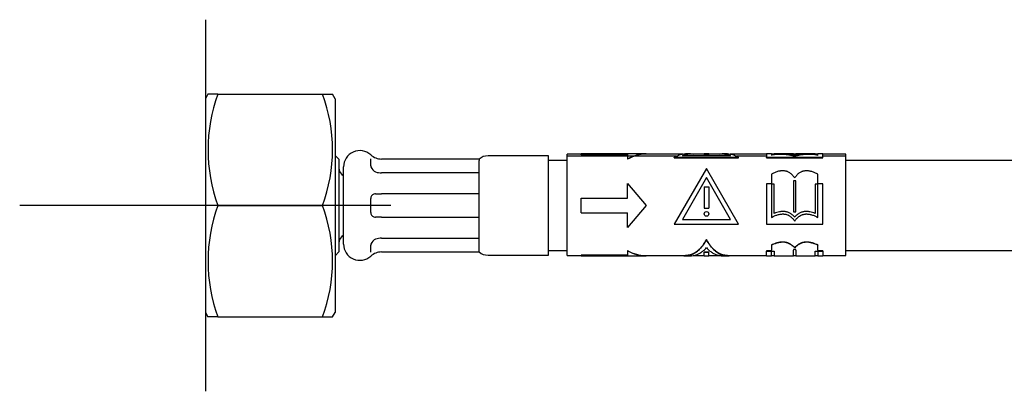
# Model space of a CAD drawing. Units: millimetres. Extents: x -21 to 669, y -35 to 1065.
# Drawn here: x 271 to 377, y 577 to 617 of the extents above; entities that cross this region are included whole.
import ezdxf
from ezdxf.lldxf.tags import DXFTag

# ---------------------------------------------------------------- set-up
doc = ezdxf.new("R2010")
doc.units = ezdxf.units.MM
doc.layers.add('Default', color=7, linetype='Continuous')
doc.layers.add('DV2_Default', color=7, linetype='Continuous')
tags = doc.linetypes.add('CENTER2', pattern=[28.575, 19.05, -3.175, 3.175, -3.175]).pattern_tags.tags
tags[10:11] = [DXFTag(74, 4), DXFTag(75, 0), DXFTag(340, '0'), DXFTag(46, 0.0), DXFTag(50, 0.0), DXFTag(44, 0.0), DXFTag(45, 0.0)]
tags[8:9] = [DXFTag(74, 4), DXFTag(75, 0), DXFTag(340, '0'), DXFTag(46, 0.0), DXFTag(50, 0.0), DXFTag(44, 0.0), DXFTag(45, 0.0)]
tags[6:7] = [DXFTag(74, 4), DXFTag(75, 0), DXFTag(340, '0'), DXFTag(46, 0.0), DXFTag(50, 0.0), DXFTag(44, 0.0), DXFTag(45, 0.0)]
tags[4:5] = [DXFTag(74, 4), DXFTag(75, 0), DXFTag(340, '0'), DXFTag(46, 0.0), DXFTag(50, 0.0), DXFTag(44, 0.0), DXFTag(45, 0.0)]

# ---------------------------------------------------------------- blocks, each defined once
blk = doc.blocks.new('SEANNOT_GROUP2')
at = {"layer": 'Default', "color": 7, "linetype": 'CENTER2'}
for p, q in [((290.56, 616.65), (290.56, 576.65)), ((310.56, 596.65), (270.56, 596.65))]:
    blk.add_line(p, q, dxfattribs=at)
blk = doc.blocks.new('SE1')
at = {"layer": 'DV2_Default', "color": 7, "linetype": 'Continuous'}
for p, q in [((290.84, 608.65), (290.56, 608.15)), ((290.56, 608.15), (290.56, 585.15)), ((291.92, 608.65), (290.84, 608.65)), ((291.92, 608.65), (303.2, 608.65)), ((303.2, 608.65), (304.27, 608.65)), ((304.56, 608.15), (304.27, 608.65)), ((304.56, 608.15), (304.56, 585.15)), ((304.96, 601.65), (304.56, 602.05)), ((304.96, 601.65), (304.96, 591.65)), ((308.38, 600.91), (308.38, 601.66)), ((320.05, 601.65), (309.55, 601.65)), ((320.05, 601.65), (320.05, 601.5)), ((327.55, 602), (321.02, 602)), ((327.55, 591.3), (327.55, 602)), ((329.56, 591.26), (329.56, 602.19)), ((331.06, 602.19), (329.56, 602.19)), ((341.31, 601.95), (329.56, 601.95)), ((331.06, 602.21), (331.06, 602.14)), ((338.01, 602.21), (331.06, 602.21)), ((331.06, 602.12), (331.06, 602.14)), ((336.06, 602.14), (331.06, 602.14)), ((331.06, 602.12), (336.06, 602.12)), ((336.06, 602.14), (336.06, 601.65)), ((336.06, 601.63), (336.06, 601.65)), ((338.06, 602.19), (338.06, 602.21)), ((342.01, 602.19), (338.06, 602.19)), ((341.09, 601.8), (341.09, 601.82)), ((348.02, 601.82), (341.09, 601.82)), ((341.09, 601.8), (348.02, 601.8)), ((347.15, 601.99), (341.96, 601.99)), ((342.85, 602.21), (342.28, 602.21)), ((344.31, 602.19), (342.85, 602.19)), ((344.31, 602.21), (344.31, 602.2)), ((344.81, 602.21), (344.31, 602.21)), ((344.31, 602.18), (344.31, 602.2)), ((344.81, 602.2), (344.31, 602.2)), ((344.31, 602.18), (344.81, 602.18)), ((344.31, 602.13), (344.31, 602.11)), ((344.81, 602.21), (344.81, 602.2)), ((344.81, 602.18), (344.81, 602.2)), ((346.26, 602.19), (344.81, 602.19)), ((344.81, 602.11), (344.81, 602.13)), ((346.83, 602.21), (346.26, 602.21)), ((351.02, 602.19), (347.11, 602.19)), ((351.02, 601.95), (347.8, 601.95)), ((348.02, 601.8), (348.02, 601.82)), ((351.02, 602.21), (351.02, 601.82)), ((351.57, 602.21), (351.02, 602.21)), ((351.02, 601.8), (351.02, 601.82)), ((357.1, 601.82), (351.02, 601.82)), ((351.02, 601.8), (357.1, 601.8)), ((351.57, 602.21), (351.57, 602.05)), ((351.84, 602.19), (351.57, 602.19)), ((351.84, 602.14), (351.84, 602.21)), ((353.92, 602.21), (351.84, 602.21)), ((351.84, 602.11), (351.84, 602.14)), ((353.92, 602.21), (353.92, 602.16)), ((354.19, 602.19), (353.92, 602.19)), ((354.19, 602.16), (353.92, 602.16)), ((354.06, 602.04), (354.06, 602.06)), ((354.19, 602.16), (354.19, 602.21)), ((356.27, 602.21), (354.19, 602.21)), ((356.27, 602.21), (356.27, 602.14)), ((356.54, 602.19), (356.27, 602.19)), ((356.27, 602.11), (356.27, 602.14)), ((356.54, 602.05), (356.54, 602.21)), ((357.1, 602.21), (356.54, 602.21)), ((357.1, 601.82), (357.1, 602.21)), ((359.56, 602.19), (357.1, 602.19)), ((359.56, 601.95), (357.1, 601.95)), ((357.1, 601.8), (357.1, 601.82)), ((359.56, 591.26), (359.56, 602.19)), ((305.46, 592.5), (305.46, 600.81)), ((320.05, 600.13), (320.05, 601.5)), ((329.56, 601.5), (327.55, 601.5)), ((344.56, 600.65), (341.09, 594.65)), ((348.02, 594.65), (344.56, 600.65)), ((447.2, 601.5), (359.56, 601.5)), ((320.05, 600.16), (309.55, 600.16)), ((320.05, 598.03), (320.05, 600.13)), ((344.56, 599.65), (341.96, 595.15)), ((347.15, 595.15), (344.56, 599.65)), ((351.56, 600.02), (351.56, 598.97)), ((356.56, 598.97), (356.56, 600.02)), ((336.06, 597.45), (336.06, 599.03)), ((336.06, 599.03), (338.06, 596.65)), ((344.31, 598.65), (344.81, 598.65)), ((344.31, 598.65), (344.31, 596.35)), ((344.81, 598.65), (344.81, 596.35)), ((351.56, 598.97), (351.02, 598.97)), ((351.02, 598.97), (351.02, 594.65)), ((351.57, 598.94), (351.57, 595.37)), ((351.84, 598.94), (351.57, 598.94)), ((351.84, 595.8), (351.84, 598.94)), ((354.19, 599.32), (353.92, 599.32)), ((353.92, 599.32), (353.92, 595.98)), ((354.19, 595.98), (354.19, 599.32)), ((356.54, 598.94), (356.27, 598.94)), ((356.27, 598.94), (356.27, 595.8)), ((356.54, 595.37), (356.54, 598.94)), ((357.1, 598.97), (356.56, 598.97)), ((357.1, 594.65), (357.1, 598.97)), ((308.38, 595.9), (308.38, 597.4)), ((320.05, 597.91), (309.55, 597.91)), ((320.05, 595.27), (320.05, 598.03)), ((331.06, 597.45), (336.06, 597.45)), ((331.06, 595.85), (331.06, 597.45)), ((291.92, 596.65), (303.2, 596.65)), ((338.06, 596.65), (336.06, 594.27)), ((344.31, 596.35), (344.81, 596.35)), ((308.58, 595.5), (308.58, 595.5)), ((309.55, 595.4), (320.05, 595.4)), ((320.05, 593.18), (320.05, 595.27)), ((331.06, 595.85), (336.06, 595.85)), ((336.06, 594.27), (336.06, 595.85)), ((353.92, 595.98), (354.19, 595.98)), ((341.09, 594.65), (348.02, 594.65)), ((341.96, 595.15), (347.15, 595.15)), ((351.02, 594.65), (357.1, 594.65)), ((309.55, 593.15), (320.05, 593.15)), ((320.05, 591.8), (320.05, 593.18)), ((308.38, 591.64), (308.38, 592.39)), ((344.56, 592.98), (344.56, 592.96)), ((351.56, 592.41), (351.56, 592.38)), ((351.56, 592.38), (351.56, 591.84)), ((354.06, 592.12), (354.06, 592.1)), ((356.56, 592.41), (356.56, 592.38)), ((356.56, 591.84), (356.56, 592.38)), ((304.56, 591.25), (304.96, 591.65)), ((309.55, 591.65), (320.05, 591.65)), ((320.05, 591.65), (320.05, 591.8)), ((321.02, 591.3), (327.55, 591.3)), ((327.55, 591.8), (329.56, 591.8)), ((329.56, 591.26), (331.06, 591.26)), ((331.06, 591.32), (336.06, 591.32)), ((331.06, 591.32), (331.06, 591.3)), ((336.06, 591.3), (331.06, 591.3)), ((331.06, 591.24), (331.06, 591.3)), ((331.06, 591.24), (338.01, 591.24)), ((336.06, 591.8), (336.06, 591.77)), ((336.06, 591.77), (336.06, 591.3)), ((338.01, 591.26), (342.28, 591.26)), ((338.06, 591.26), (338.06, 591.24)), ((342.28, 591.24), (342.85, 591.24)), ((343.12, 591.26), (344.31, 591.26)), ((344.31, 591.63), (344.81, 591.63)), ((344.31, 591.63), (344.31, 591.61)), ((344.31, 591.24), (344.31, 591.61)), ((344.81, 591.61), (344.31, 591.61)), ((344.31, 591.24), (344.81, 591.24)), ((344.81, 591.63), (344.81, 591.61)), ((344.81, 591.24), (344.81, 591.61)), ((344.81, 591.26), (345.99, 591.26)), ((346.26, 591.24), (346.83, 591.24)), ((346.83, 591.26), (351.02, 591.26)), ((351.56, 591.77), (351.02, 591.77)), ((351.02, 591.77), (351.02, 591.74)), ((351.02, 591.24), (351.02, 591.74)), ((351.02, 591.74), (351.56, 591.74)), ((351.02, 591.24), (351.57, 591.24)), ((351.56, 591.74), (351.56, 591.84)), ((351.57, 591.24), (351.57, 591.73)), ((351.57, 591.73), (351.84, 591.73)), ((351.57, 591.26), (351.84, 591.26)), ((351.84, 591.73), (351.84, 591.24)), ((351.84, 591.24), (353.92, 591.24)), ((354.19, 591.92), (353.92, 591.92)), ((353.92, 591.92), (353.92, 591.84)), ((353.92, 591.24), (353.92, 591.84)), ((353.92, 591.26), (354.19, 591.26)), ((354.19, 591.84), (354.19, 591.92)), ((354.19, 591.84), (354.19, 591.69)), ((354.19, 591.69), (354.19, 591.24)), ((354.19, 591.24), (356.27, 591.24)), ((356.27, 591.73), (356.54, 591.73)), ((356.27, 591.69), (356.27, 591.73)), ((356.27, 591.24), (356.27, 591.69)), ((356.27, 591.26), (356.54, 591.26)), ((356.54, 591.73), (356.54, 591.69)), ((356.54, 591.69), (356.54, 591.24)), ((356.54, 591.24), (357.1, 591.24)), ((356.56, 591.84), (356.56, 591.74)), ((357.1, 591.77), (356.56, 591.77)), ((356.56, 591.74), (357.1, 591.74)), ((357.1, 591.77), (357.1, 591.74)), ((357.1, 591.74), (357.1, 591.69)), ((357.1, 591.69), (357.1, 591.24)), ((357.1, 591.26), (359.56, 591.26)), ((359.56, 591.8), (447.2, 591.8)), ((290.56, 585.15), (290.84, 584.65)), ((291.92, 584.65), (290.84, 584.65)), ((291.92, 584.65), (303.2, 584.65)), ((303.2, 584.65), (304.27, 584.65)), ((304.27, 584.65), (304.56, 585.15))]:
    blk.add_line(p, q, dxfattribs=at)
blk.add_circle((344.56, 595.75), 0.25, dxfattribs=at)
for centre, radius, start, end in [((308.27, 602.65), 17.42, 159.8493, 200.1507), ((286.84, 602.65), 17.42, 339.8493, 20.1507), ((307.21, 600.81), 1.75, 47.8739, 180), ((309.55, 603.4), 1.75, 227.8739, 270), ((321.02, 600.5), 1.5, 90, 129.9445), ((338.12, 598.13), 4.08, 90.8921, 120.4113), ((338.12, 598.13), 4.06, 90.8875, 120.5361), ((338.04, 598.14), 4.07, 89.7158, 90.341), ((352.57, 596.96), 5.19, 73.3602, 101.1263), ((352.65, 593.81), 8.37, 80.3322, 95.5672), ((352.66, 594), 8.15, 80.1227, 95.7614), ((355.46, 593.99), 8.18, 84.2597, 99.8409), ((355.46, 593.82), 8.34, 84.4123, 99.7036), ((355.54, 597.04), 5.11, 78.6458, 106.8677), ((305.96, 600.7), 1, 180, 240), ((308.74, 600.93), 0.357, 183.2653, 202.5238), ((309.29, 601.13), 0.947, 200.6427, 246.3681), ((309.55, 602.09), 1.93, 250.6937, 270.0482), ((308.88, 597.4), 0.504, 161.0001, 179.9318), ((308.88, 597.4), 0.5, 126.826, 160.94), ((308.89, 597.39), 0.518, 90.1136, 127.1704), ((309.52, 741.03), 143.13, 269.7473, 270.0121), ((308.27, 590.65), 17.42, 159.8493, 200.1507), ((286.84, 590.65), 17.42, 339.8493, 20.1507), ((308.88, 595.9), 0.5, 180.0022, 199.0719), ((308.88, 595.9), 0.5, 199.0495, 233.1763), ((308.89, 595.91), 0.518, 232.8363, 269.8791), ((309.52, 452.27), 143.13, 89.9879, 90.2527), ((305.96, 592.6), 1, 120, 180), ((309.55, 591.21), 1.93, 89.9518, 109.3063), ((307.21, 592.5), 1.75, 180, 312.1261), ((308.73, 592.37), 0.354, 157.3788, 176.7553), ((309.29, 592.17), 0.946, 113.6113, 159.3781), ((309.55, 589.9), 1.75, 90, 132.1261), ((321.02, 592.8), 1.5, 230.0555, 270), ((338.03, 595.19), 3.92, 239.8067, 269.7551), ((338.03, 595.19), 3.95, 239.9676, 270.3593)]:
    blk.add_arc(centre, radius, start, end, dxfattribs=at)
for centre, start_param, end_param in [((308.28, 600.91), 3.141593, 3.14955), ((308.28, 600.91), 3.141593, 3.151839), ((308.28, 592.39), 3.133842, 3.141593), ((308.28, 592.39), 3.131398, 3.141593)]:
    blk.add_ellipse(centre, major_axis=(-0.1, 0), ratio=0.788298, start_param=start_param, end_param=end_param, dxfattribs=at)
for points, knots in [([(341.09, 601.82), (341.24, 601.92), (341.39, 602), (341.69, 602.12), (341.84, 602.16), (342.06, 602.2), (342.14, 602.21), (342.24, 602.21), (342.26, 602.21), (342.28, 602.21)], [0, 0, 0, 0, 0.380541, 0.380541, 0.761083, 0.761083, 0.951354, 0.951354, 1, 1, 1, 1]), ([(341.96, 601.99), (342.07, 602.04), (342.18, 602.09), (342.4, 602.16), (342.51, 602.18), (342.79, 602.22), (342.95, 602.21), (343.12, 602.19)], [0, 0, 0, 0, 0.284317, 0.284317, 0.568634, 0.568634, 1, 1, 1, 1]), ([(342.85, 602.19), (342.78, 602.19), (342.59, 602.18), (342.4, 602.14), (342.19, 602.07), (342.1, 602.03), (342, 601.99)], [0, 0, 0, 0, 0.274494, 0.662414, 0.662414, 1, 1, 1, 1]), ([(344.56, 602.08), (344.54, 602.08), (344.52, 602.08), (344.49, 602.08), (344.47, 602.08), (344.44, 602.08), (344.43, 602.08), (344.4, 602.09), (344.39, 602.09), (344.36, 602.1), (344.34, 602.1), (344.32, 602.11), (344.31, 602.12), (344.31, 602.12), (344.31, 602.12), (344.31, 602.13), (344.31, 602.13), (344.31, 602.14), (344.32, 602.14), (344.33, 602.14), (344.34, 602.15), (344.36, 602.15), (344.37, 602.15), (344.39, 602.16), (344.4, 602.16), (344.43, 602.16), (344.44, 602.16), (344.47, 602.16), (344.49, 602.16), (344.52, 602.16), (344.54, 602.16), (344.57, 602.16), (344.59, 602.16), (344.62, 602.16), (344.64, 602.16), (344.67, 602.16), (344.68, 602.16), (344.71, 602.16), (344.72, 602.16), (344.75, 602.15), (344.76, 602.15), (344.77, 602.15), (344.78, 602.14), (344.79, 602.14), (344.8, 602.14), (344.8, 602.13), (344.81, 602.13), (344.81, 602.12), (344.8, 602.12), (344.8, 602.12), (344.79, 602.11), (344.78, 602.11), (344.77, 602.1), (344.76, 602.1), (344.74, 602.1), (344.72, 602.09), (344.71, 602.09), (344.68, 602.08), (344.67, 602.08), (344.62, 602.08), (344.59, 602.08), (344.56, 602.08)], [0, 0, 0, 0, 0.03125, 0.03125, 0.0625, 0.0625, 0.09375, 0.09375, 0.125, 0.125, 0.1875, 0.1875, 0.21875, 0.21875, 0.25, 0.25, 0.28125, 0.28125, 0.3125, 0.3125, 0.34375, 0.34375, 0.375, 0.375, 0.40625, 0.40625, 0.4375, 0.4375, 0.46875, 0.46875, 0.5, 0.5, 0.53125, 0.53125, 0.5625, 0.5625, 0.59375, 0.59375, 0.625, 0.625, 0.65625, 0.65625, 0.6875, 0.6875, 0.71875, 0.71875, 0.75, 0.75, 0.78125, 0.78125, 0.8125, 0.8125, 0.84375, 0.84375, 0.875, 0.875, 0.90625, 0.90625, 0.9375, 0.9375, 1, 1, 1, 1]), ([(344.31, 602.11), (344.31, 602.11), (344.31, 602.11), (344.31, 602.1), (344.31, 602.1), (344.31, 602.09), (344.32, 602.09), (344.33, 602.09), (344.34, 602.08), (344.36, 602.08), (344.37, 602.08), (344.39, 602.07), (344.4, 602.07), (344.43, 602.06), (344.44, 602.06), (344.49, 602.06), (344.52, 602.06), (344.56, 602.06)], [0, 0, 0, 0, 0.001314, 0.001314, 0.126149, 0.126149, 0.250985, 0.250985, 0.375821, 0.375821, 0.500657, 0.500657, 0.625493, 0.625493, 0.750328, 0.750328, 1, 1, 1, 1]), ([(344.56, 602.06), (344.57, 602.06), (344.59, 602.06), (344.62, 602.06), (344.64, 602.06), (344.67, 602.06), (344.68, 602.06), (344.71, 602.07), (344.72, 602.07), (344.76, 602.08), (344.77, 602.08), (344.79, 602.09), (344.8, 602.09), (344.8, 602.1), (344.81, 602.1), (344.81, 602.11), (344.81, 602.11), (344.81, 602.11)], [0, 0, 0, 0, 0.124761, 0.124761, 0.249522, 0.249522, 0.374283, 0.374283, 0.499044, 0.499044, 0.748566, 0.748566, 0.873327, 0.873327, 0.998088, 0.998088, 1, 1, 1, 1]), ([(345.99, 602.19), (346.05, 602.2), (346.1, 602.2), (346.27, 602.21), (346.49, 602.2), (346.71, 602.16), (346.93, 602.09), (347.04, 602.04), (347.15, 601.99)], [0, 0, 0, 0, 0.146992, 0.146992, 0.431328, 0.715664, 0.715664, 1, 1, 1, 1]), ([(347.11, 601.99), (347.02, 602.03), (346.92, 602.07), (346.71, 602.14), (346.6, 602.16), (346.42, 602.18), (346.34, 602.19), (346.26, 602.19)], [0, 0, 0, 0, 0.3373262, 0.3373262, 0.7249406, 0.7249406, 1, 1, 1, 1]), ([(346.83, 602.21), (346.93, 602.21), (347.03, 602.2), (347.27, 602.16), (347.42, 602.12), (347.65, 602.03), (347.72, 601.99), (347.87, 601.91), (347.95, 601.87), (348.02, 601.82)], [0, 0, 0, 0, 0.237529, 0.237529, 0.618765, 0.618765, 0.809382, 0.809382, 1, 1, 1, 1]), ([(354.06, 599.62), (354, 599.71), (353.93, 599.8), (353.79, 599.97), (353.7, 600.04), (353.52, 600.18), (353.42, 600.24), (353.28, 600.3), (353.26, 600.31), (353.2, 600.33), (353.17, 600.34), (353.08, 600.36), (353.02, 600.37), (352.93, 600.38), (352.89, 600.39), (352.83, 600.39), (352.8, 600.39), (352.71, 600.39), (352.64, 600.39), (352.55, 600.38), (352.52, 600.37), (352.46, 600.36), (352.43, 600.36), (352.33, 600.34), (352.28, 600.32), (352.16, 600.29), (352.1, 600.27), (351.99, 600.22), (351.93, 600.2), (351.77, 600.13), (351.66, 600.08), (351.56, 600.02)], [0, 0, 0, 0, 0.125, 0.125, 0.25, 0.25, 0.375, 0.375, 0.40625, 0.40625, 0.4375, 0.4375, 0.5, 0.5, 0.53125, 0.53125, 0.5625, 0.5625, 0.625, 0.625, 0.65625, 0.65625, 0.6875, 0.6875, 0.75, 0.75, 0.8125, 0.8125, 0.875, 0.875, 1, 1, 1, 1]), ([(356.56, 600.02), (356.45, 600.08), (356.35, 600.13), (356.13, 600.22), (356.02, 600.27), (355.84, 600.32), (355.78, 600.34), (355.66, 600.36), (355.6, 600.37), (355.51, 600.38), (355.48, 600.39), (355.41, 600.39), (355.38, 600.39), (355.29, 600.39), (355.22, 600.39), (355.1, 600.37), (355.04, 600.36), (354.95, 600.34), (354.92, 600.33), (354.86, 600.31), (354.83, 600.3), (354.75, 600.27), (354.7, 600.24), (354.6, 600.18), (354.55, 600.15), (354.41, 600.05), (354.33, 599.97), (354.22, 599.84), (354.19, 599.8), (354.12, 599.71), (354.09, 599.67), (354.06, 599.62)], [0, 0, 0, 0, 0.125, 0.125, 0.25, 0.25, 0.3125, 0.3125, 0.375, 0.375, 0.40625, 0.40625, 0.4375, 0.4375, 0.5, 0.5, 0.5625, 0.5625, 0.59375, 0.59375, 0.625, 0.625, 0.6875, 0.6875, 0.75, 0.75, 0.875, 0.875, 0.9375, 0.9375, 1, 1, 1, 1]), ([(351.57, 595.37), (351.67, 595.43), (351.78, 595.48), (352, 595.58), (352.11, 595.62), (352.28, 595.67), (352.34, 595.68), (352.46, 595.71), (352.51, 595.72), (352.63, 595.73), (352.69, 595.74), (352.78, 595.74), (352.81, 595.74), (352.87, 595.74), (352.9, 595.73), (353.05, 595.72), (353.17, 595.69), (353.31, 595.64), (353.33, 595.62), (353.39, 595.6), (353.41, 595.59), (353.49, 595.54), (353.54, 595.51), (353.64, 595.44), (353.68, 595.4), (353.77, 595.32), (353.81, 595.28), (353.93, 595.15), (354, 595.05), (354.06, 594.95)], [0, 0, 0, 0, 0.125, 0.125, 0.25, 0.25, 0.3125, 0.3125, 0.375, 0.375, 0.4375, 0.4375, 0.46875, 0.46875, 0.5, 0.5, 0.625, 0.625, 0.65625, 0.65625, 0.6875, 0.6875, 0.75, 0.75, 0.8125, 0.8125, 0.875, 0.875, 1, 1, 1, 1]), ([(354.06, 595.41), (353.99, 595.48), (353.92, 595.55), (353.81, 595.65), (353.77, 595.68), (353.68, 595.74), (353.64, 595.77), (353.51, 595.84), (353.42, 595.89), (353.28, 595.93), (353.23, 595.95), (353.13, 595.97), (353.08, 595.98), (352.93, 596.01), (352.83, 596.01), (352.67, 596.01), (352.62, 596), (352.52, 595.99), (352.47, 595.98), (352.32, 595.96), (352.22, 595.93), (352.03, 595.87), (351.93, 595.84), (351.84, 595.8)], [0, 0, 0, 0, 0.125, 0.125, 0.1875, 0.1875, 0.25, 0.25, 0.375, 0.375, 0.4375, 0.4375, 0.5, 0.5, 0.625, 0.625, 0.6875, 0.6875, 0.75, 0.75, 0.875, 0.875, 1, 1, 1, 1]), ([(356.27, 595.8), (356.09, 595.88), (355.89, 595.94), (355.65, 595.98), (355.6, 595.99), (355.49, 596), (355.44, 596.01), (355.29, 596.01), (355.19, 596.01), (355.04, 595.98), (354.99, 595.97), (354.89, 595.95), (354.84, 595.94), (354.7, 595.89), (354.61, 595.84), (354.48, 595.77), (354.43, 595.74), (354.35, 595.68), (354.31, 595.65), (354.19, 595.55), (354.12, 595.48), (354.06, 595.41)], [0, 0, 0, 0, 0.25, 0.25, 0.3125, 0.3125, 0.375, 0.375, 0.5, 0.5, 0.5625, 0.5625, 0.625, 0.625, 0.75, 0.75, 0.8125, 0.8125, 0.875, 0.875, 1, 1, 1, 1]), ([(354.06, 594.95), (354.12, 595.05), (354.19, 595.15), (354.3, 595.28), (354.34, 595.32), (354.41, 595.38), (354.43, 595.4), (354.48, 595.44), (354.5, 595.45), (354.62, 595.54), (354.72, 595.6), (354.86, 595.66), (354.89, 595.67), (354.95, 595.68), (354.98, 595.69), (355.06, 595.71), (355.12, 595.72), (355.21, 595.73), (355.24, 595.74), (355.3, 595.74), (355.33, 595.74), (355.42, 595.74), (355.48, 595.73), (355.66, 595.71), (355.77, 595.69), (356, 595.62), (356.12, 595.58), (356.33, 595.48), (356.44, 595.43), (356.54, 595.37)], [0, 0, 0, 0, 0.125, 0.125, 0.1875, 0.1875, 0.21875, 0.21875, 0.25, 0.25, 0.375, 0.375, 0.40625, 0.40625, 0.4375, 0.4375, 0.5, 0.5, 0.53125, 0.53125, 0.5625, 0.5625, 0.625, 0.625, 0.75, 0.75, 0.875, 0.875, 1, 1, 1, 1]), ([(342.01, 591.26), (342.08, 591.25), (342.15, 591.25), (342.26, 591.24), (342.3, 591.24), (342.38, 591.25), (342.41, 591.25), (342.61, 591.27), (342.76, 591.3), (343.06, 591.41), (343.21, 591.49), (343.43, 591.63), (343.51, 591.68), (343.65, 591.8), (343.72, 591.86), (343.86, 591.99), (343.93, 592.06), (344.06, 592.22), (344.13, 592.3), (344.32, 592.56), (344.44, 592.75), (344.56, 592.96)], [0, 0, 0, 0, 0.077435, 0.077435, 0.11937, 0.11937, 0.161304, 0.161304, 0.329044, 0.329044, 0.496783, 0.496783, 0.580652, 0.580652, 0.664522, 0.664522, 0.748391, 0.748391, 0.832261, 0.832261, 1, 1, 1, 1]), ([(344.56, 592.98), (344.44, 592.77), (344.32, 592.58), (344.07, 592.24), (343.93, 592.09), (343.76, 591.92), (343.73, 591.89), (343.65, 591.82), (343.62, 591.79), (343.51, 591.71), (343.44, 591.65), (343.22, 591.51), (343.07, 591.44), (342.84, 591.35), (342.77, 591.33), (342.65, 591.3), (342.61, 591.3), (342.53, 591.28), (342.5, 591.28), (342.4, 591.27), (342.34, 591.26), (342.28, 591.26)], [0, 0, 0, 0, 0.185532, 0.185532, 0.371063, 0.371063, 0.417446, 0.417446, 0.463829, 0.463829, 0.556595, 0.556595, 0.742126, 0.742126, 0.834892, 0.834892, 0.881275, 0.881275, 0.927658, 0.927658, 1, 1, 1, 1]), ([(342.85, 591.24), (342.89, 591.24), (342.92, 591.25), (343.06, 591.25), (343.17, 591.27), (343.4, 591.32), (343.51, 591.36), (343.73, 591.46), (343.83, 591.52), (344.05, 591.65), (344.15, 591.73), (344.3, 591.86), (344.36, 591.91), (344.46, 592.01), (344.51, 592.06), (344.56, 592.12)], [0, 0, 0, 0, 0.054615, 0.054615, 0.243692, 0.243692, 0.432769, 0.432769, 0.621846, 0.621846, 0.810923, 0.810923, 0.905462, 0.905462, 1, 1, 1, 1]), ([(346.83, 591.26), (346.81, 591.26), (346.79, 591.26), (346.73, 591.27), (346.7, 591.27), (346.5, 591.29), (346.35, 591.32), (346.05, 591.43), (345.9, 591.51), (345.68, 591.65), (345.6, 591.7), (345.46, 591.82), (345.39, 591.88), (345.18, 592.08), (345.05, 592.24), (344.79, 592.58), (344.67, 592.77), (344.56, 592.98)], [0, 0, 0, 0, 0.024602, 0.024602, 0.071049, 0.071049, 0.256839, 0.256839, 0.442629, 0.442629, 0.535525, 0.535525, 0.62842, 0.62842, 0.81421, 0.81421, 1, 1, 1, 1]), ([(344.56, 592.96), (344.67, 592.74), (344.79, 592.55), (344.98, 592.3), (345.05, 592.21), (345.15, 592.1), (345.18, 592.06), (345.25, 591.99), (345.29, 591.96), (345.46, 591.79), (345.61, 591.68), (345.9, 591.49), (346.04, 591.41), (346.27, 591.33), (346.35, 591.31), (346.46, 591.28), (346.5, 591.28), (346.58, 591.26), (346.62, 591.26), (346.8, 591.24), (346.95, 591.24), (347.1, 591.26)], [0, 0, 0, 0, 0.167419, 0.167419, 0.251128, 0.251128, 0.292983, 0.292983, 0.334838, 0.334838, 0.502257, 0.502257, 0.669675, 0.669675, 0.753385, 0.753385, 0.79524, 0.79524, 0.837094, 0.837094, 1, 1, 1, 1]), ([(344.56, 592.12), (344.61, 592.06), (344.65, 592.01), (344.76, 591.91), (344.81, 591.86), (344.96, 591.73), (345.07, 591.65), (345.28, 591.52), (345.38, 591.46), (345.6, 591.36), (345.71, 591.32), (345.88, 591.28), (345.93, 591.27), (346.04, 591.26), (346.1, 591.25), (346.19, 591.25), (346.22, 591.24), (346.26, 591.24)], [0, 0, 0, 0, 0.094367, 0.094367, 0.188735, 0.188735, 0.37747, 0.37747, 0.566205, 0.566205, 0.75494, 0.75494, 0.849307, 0.849307, 0.943675, 0.943675, 1, 1, 1, 1]), ([(354.06, 592.12), (354, 592.18), (353.93, 592.24), (353.82, 592.33), (353.78, 592.36), (353.7, 592.42), (353.66, 592.45), (353.52, 592.54), (353.42, 592.59), (353.29, 592.64), (353.26, 592.65), (353.2, 592.67), (353.17, 592.67), (353.08, 592.7), (353.02, 592.71), (352.93, 592.72), (352.9, 592.72), (352.83, 592.72), (352.8, 592.72), (352.71, 592.72), (352.64, 592.72), (352.55, 592.71), (352.52, 592.71), (352.46, 592.7), (352.43, 592.69), (352.33, 592.67), (352.28, 592.66), (352.16, 592.63), (352.1, 592.61), (351.99, 592.57), (351.93, 592.55), (351.77, 592.49), (351.66, 592.45), (351.56, 592.41)], [0, 0, 0, 0, 0.125, 0.125, 0.1875, 0.1875, 0.25, 0.25, 0.375, 0.375, 0.40625, 0.40625, 0.4375, 0.4375, 0.5, 0.5, 0.53125, 0.53125, 0.5625, 0.5625, 0.625, 0.625, 0.65625, 0.65625, 0.6875, 0.6875, 0.75, 0.75, 0.8125, 0.8125, 0.875, 0.875, 1, 1, 1, 1]), ([(354.06, 592.1), (354, 592.16), (353.93, 592.22), (353.82, 592.31), (353.78, 592.34), (353.7, 592.4), (353.66, 592.43), (353.52, 592.51), (353.42, 592.56), (353.29, 592.61), (353.26, 592.62), (353.2, 592.64), (353.17, 592.65), (353.08, 592.67), (353.02, 592.68), (352.93, 592.69), (352.9, 592.69), (352.83, 592.7), (352.8, 592.7), (352.71, 592.7), (352.64, 592.69), (352.55, 592.68), (352.52, 592.68), (352.46, 592.67), (352.43, 592.66), (352.33, 592.65), (352.28, 592.63), (352.16, 592.6), (352.1, 592.58), (351.99, 592.55), (351.93, 592.53), (351.77, 592.47), (351.66, 592.42), (351.56, 592.38)], [0, 0, 0, 0, 0.125, 0.125, 0.1875, 0.1875, 0.25, 0.25, 0.375, 0.375, 0.40625, 0.40625, 0.4375, 0.4375, 0.5, 0.5, 0.53125, 0.53125, 0.5625, 0.5625, 0.625, 0.625, 0.65625, 0.65625, 0.6875, 0.6875, 0.75, 0.75, 0.8125, 0.8125, 0.875, 0.875, 1, 1, 1, 1]), ([(356.56, 592.41), (356.45, 592.45), (356.35, 592.49), (356.13, 592.57), (356.02, 592.61), (355.84, 592.66), (355.78, 592.67), (355.66, 592.7), (355.6, 592.71), (355.51, 592.72), (355.47, 592.72), (355.41, 592.72), (355.38, 592.72), (355.28, 592.72), (355.22, 592.72), (355.1, 592.71), (355.04, 592.7), (354.92, 592.67), (354.86, 592.65), (354.75, 592.61), (354.7, 592.59), (354.59, 592.54), (354.55, 592.51), (354.41, 592.43), (354.33, 592.37), (354.18, 592.24), (354.12, 592.18), (354.06, 592.12)], [0, 0, 0, 0, 0.125, 0.125, 0.25, 0.25, 0.3125, 0.3125, 0.375, 0.375, 0.40625, 0.40625, 0.4375, 0.4375, 0.5, 0.5, 0.5625, 0.5625, 0.625, 0.625, 0.6875, 0.6875, 0.75, 0.75, 0.875, 0.875, 1, 1, 1, 1]), ([(356.56, 592.38), (356.45, 592.42), (356.35, 592.47), (356.13, 592.55), (356.02, 592.58), (355.84, 592.63), (355.78, 592.65), (355.66, 592.67), (355.6, 592.68), (355.51, 592.69), (355.47, 592.69), (355.41, 592.7), (355.38, 592.7), (355.28, 592.7), (355.22, 592.69), (355.1, 592.68), (355.04, 592.67), (354.92, 592.64), (354.86, 592.62), (354.75, 592.58), (354.7, 592.56), (354.6, 592.51), (354.55, 592.48), (354.41, 592.4), (354.33, 592.34), (354.18, 592.22), (354.12, 592.16), (354.06, 592.1)], [0, 0, 0, 0, 0.125, 0.125, 0.25, 0.25, 0.3125, 0.3125, 0.375, 0.375, 0.40625, 0.40625, 0.4375, 0.4375, 0.5, 0.5, 0.5625, 0.5625, 0.625, 0.625, 0.6875, 0.6875, 0.75, 0.75, 0.875, 0.875, 1, 1, 1, 1])]:
    blk.add_open_spline(points, degree=3, knots=knots, dxfattribs=at)

msp = doc.modelspace()

# ---------------------------------------------------------------- block references
at = {"layer": 'Default'}
for name in ['SE1', 'SEANNOT_GROUP2']:
    msp.add_blockref(name, (0, 0), dxfattribs=at)

doc.saveas('drawing.dxf')
